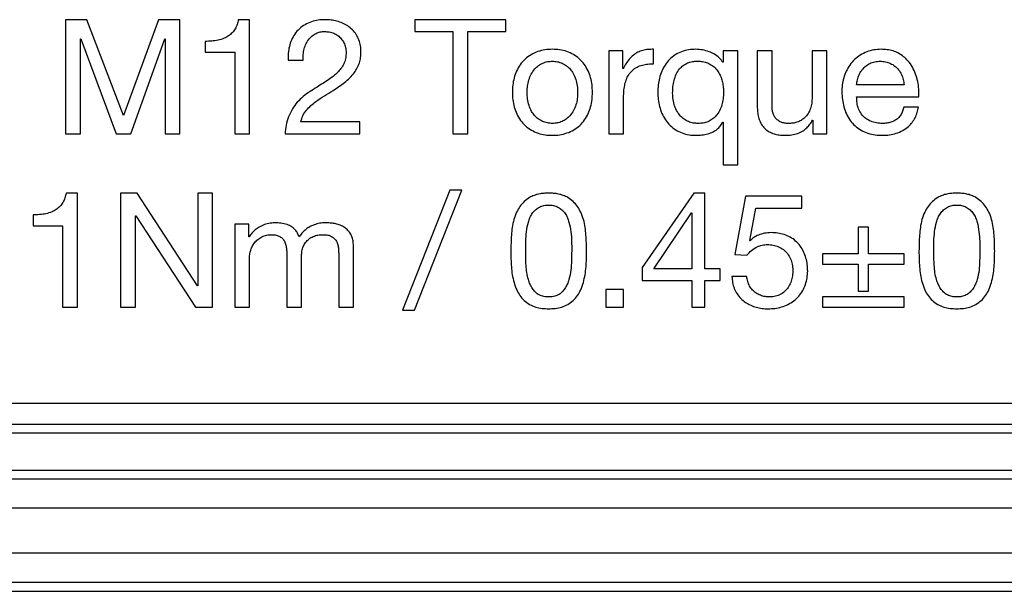
# Model space of a CAD drawing. Units: millimetres. Extents: x -10 to 410, y -10 to 290.
# Drawn here: x 134 to 156, y 41 to 54 of the extents above; entities that cross this region are included whole.
import ezdxf

# ---------------------------------------------------------------- set-up
doc = ezdxf.new("R2010")
doc.units = ezdxf.units.MM

msp = doc.modelspace()

# ---------------------------------------------------------------- linework, layer by layer
at = {"color": 7, "linetype": 'Continuous', "lineweight": 25}
for p, q in [((135.419, 53.68), (135.419, 51.18)), ((135.884, 53.68), (135.419, 53.68)), ((136.683, 51.579), (135.884, 53.68)), ((137.454, 53.68), (136.683, 51.579)), ((137.919, 53.68), (137.454, 53.68)), ((137.919, 51.18), (137.919, 53.68)), ((139.445, 53.68), (139.197, 53.68)), ((139.445, 51.18), (139.445, 53.68)), ((145.052, 53.68), (143.058, 53.68)), ((143.058, 53.68), (143.058, 53.42)), ((145.052, 53.42), (145.052, 53.68)), ((143.058, 53.42), (143.893, 53.42)), ((143.893, 53.42), (143.893, 51.18)), ((144.218, 53.42), (145.052, 53.42)), ((144.218, 51.18), (144.218, 53.42)), ((135.744, 51.18), (135.744, 53.26)), ((135.744, 53.26), (135.751, 53.26)), ((135.751, 53.26), (136.523, 51.18)), ((136.847, 51.18), (137.588, 53.26)), ((137.588, 53.26), (137.594, 53.26)), ((137.594, 53.26), (137.594, 51.18)), ((138.475, 53.204), (138.475, 52.966)), ((147.609, 52.998), (147.302, 52.998)), ((147.302, 52.998), (147.302, 51.18)), ((147.609, 52.608), (147.609, 52.998)), ((148.283, 52.715), (148.283, 53.031)), ((150.127, 52.998), (149.802, 52.998)), ((149.802, 52.998), (149.802, 52.749)), ((150.127, 50.498), (150.127, 52.998)), ((150.549, 52.998), (150.549, 51.809)), ((150.873, 52.998), (150.549, 52.998)), ((150.873, 51.771), (150.873, 52.998)), ((152.075, 52.998), (151.75, 52.998)), ((151.75, 52.998), (151.75, 51.975)), ((152.075, 51.18), (152.075, 52.998)), ((138.475, 52.966), (139.12, 52.966)), ((139.12, 52.966), (139.12, 51.18)), ((140.289, 52.795), (140.614, 52.795)), ((147.616, 52.608), (147.609, 52.608)), ((149.802, 52.749), (149.795, 52.749)), ((153.763, 52.251), (152.724, 52.251)), ((147.627, 51.18), (147.627, 51.984)), ((152.724, 51.992), (154.088, 51.992)), ((154.081, 51.76), (153.756, 51.76)), ((141.856, 51.44), (140.566, 51.44)), ((141.856, 51.18), (141.856, 51.44)), ((149.795, 51.433), (149.802, 51.433)), ((149.802, 51.433), (149.802, 50.498)), ((151.761, 51.476), (151.768, 51.476)), ((151.768, 51.476), (151.768, 51.18)), ((135.419, 51.18), (135.744, 51.18)), ((136.523, 51.18), (136.847, 51.18)), ((137.594, 51.18), (137.919, 51.18)), ((139.12, 51.18), (139.445, 51.18)), ((140.219, 51.18), (141.856, 51.18)), ((143.893, 51.18), (144.218, 51.18)), ((147.302, 51.18), (147.627, 51.18)), ((151.768, 51.18), (152.075, 51.18)), ((149.802, 50.498), (150.127, 50.498)), ((135.679, 49.88), (135.431, 49.88)), ((135.679, 47.38), (135.679, 49.88)), ((136.983, 49.88), (136.62, 49.88)), ((136.62, 49.88), (136.62, 47.38)), ((138.301, 47.853), (136.983, 49.88)), ((138.308, 49.88), (138.308, 47.853)), ((138.633, 49.88), (138.308, 49.88)), ((138.633, 47.38), (138.633, 49.88)), ((143.828, 49.945), (142.789, 47.315)), ((143.049, 47.315), (144.088, 49.945)), ((144.088, 49.945), (143.828, 49.945)), ((149.162, 49.88), (148.029, 48.254)), ((149.401, 49.88), (149.162, 49.88)), ((149.401, 48.224), (149.401, 49.88)), ((150.295, 49.815), (150.063, 48.534)), ((151.522, 49.815), (150.295, 49.815)), ((151.522, 49.555), (151.522, 49.815)), ((150.386, 48.844), (150.519, 49.555)), ((150.519, 49.555), (151.522, 49.555)), ((134.709, 49.404), (134.709, 49.166)), ((136.945, 47.38), (136.945, 49.386)), ((136.945, 49.386), (136.952, 49.386)), ((136.952, 49.386), (138.259, 47.38)), ((148.286, 48.224), (149.113, 49.452)), ((149.113, 49.452), (149.12, 49.452)), ((149.12, 49.452), (149.12, 48.224)), ((134.709, 49.166), (135.354, 49.166)), ((135.354, 49.166), (135.354, 47.38)), ((139.427, 49.198), (139.12, 49.198)), ((139.12, 49.198), (139.12, 47.38)), ((139.427, 48.923), (139.427, 49.198)), ((152.984, 49.133), (152.757, 49.133)), ((152.757, 49.133), (152.757, 48.549)), ((152.984, 48.549), (152.984, 49.133)), ((139.434, 48.923), (139.427, 48.923)), ((141.718, 47.38), (141.718, 48.706)), ((150.393, 48.837), (150.386, 48.844)), ((139.445, 47.38), (139.445, 48.508)), ((140.257, 48.568), (140.257, 47.38)), ((140.581, 47.38), (140.581, 48.508)), ((141.393, 48.568), (141.393, 47.38)), ((150.063, 48.534), (150.319, 48.52)), ((151.977, 48.549), (151.977, 48.322)), ((152.757, 48.549), (151.977, 48.549)), ((153.763, 48.549), (152.984, 48.549)), ((153.763, 48.322), (153.763, 48.549)), ((148.029, 48.254), (148.029, 47.964)), ((151.977, 48.322), (152.757, 48.322)), ((152.757, 48.322), (152.757, 47.737)), ((152.984, 47.737), (152.984, 48.322)), ((152.984, 48.322), (153.763, 48.322)), ((149.12, 48.224), (148.286, 48.224)), ((149.738, 48.224), (149.401, 48.224)), ((149.738, 47.964), (149.738, 48.224)), ((150.321, 48.054), (149.997, 48.054)), ((138.308, 47.853), (138.301, 47.853)), ((148.029, 47.964), (149.12, 47.964)), ((149.12, 47.964), (149.12, 47.38)), ((149.401, 47.38), (149.401, 47.964)), ((149.401, 47.964), (149.738, 47.964)), ((147.626, 47.769), (147.237, 47.769)), ((147.237, 47.769), (147.237, 47.38)), ((147.626, 47.38), (147.626, 47.769)), ((151.977, 47.607), (151.977, 47.38)), ((153.763, 47.607), (151.977, 47.607)), ((152.757, 47.737), (152.984, 47.737)), ((153.763, 47.38), (153.763, 47.607)), ((135.354, 47.38), (135.679, 47.38)), ((136.62, 47.38), (136.945, 47.38)), ((138.259, 47.38), (138.633, 47.38)), ((139.12, 47.38), (139.445, 47.38)), ((140.257, 47.38), (140.581, 47.38)), ((141.393, 47.38), (141.718, 47.38)), ((142.789, 47.315), (143.049, 47.315)), ((147.237, 47.38), (147.626, 47.38)), ((149.12, 47.38), (149.401, 47.38)), ((151.977, 47.38), (153.763, 47.38)), ((90.282, 45.28), (198.998, 45.28)), ((90.359, 44.821), (198.92, 44.821)), ((198.92, 44.621), (90.359, 44.621)), ((90.359, 43.814), (198.92, 43.814)), ((198.92, 43.614), (90.359, 43.614)), ((123.698, 42.991), (165.581, 42.991)), ((165.574, 41.992), (123.705, 41.992)), ((123.631, 41.359), (165.648, 41.359)), ((165.648, 41.159), (123.631, 41.159))]:
    msp.add_line(p, q, dxfattribs=at)
for points, knots in [([(139.197, 53.68), (139.189, 53.645), (139.175, 53.575), (139.131, 53.476), (139.066, 53.39), (138.984, 53.32), (138.879, 53.264), (138.755, 53.226), (138.615, 53.208), (138.522, 53.205), (138.475, 53.204)], [0, 0, 0, 0, 0.112041, 0.224023, 0.335972, 0.447895, 0.559841, 0.706429, 0.853203, 1, 1, 1, 1]), ([(141.095, 53.68), (141.044, 53.678), (140.943, 53.674), (140.793, 53.638), (140.654, 53.575), (140.53, 53.484), (140.43, 53.369), (140.358, 53.236), (140.31, 53.093), (140.286, 52.945), (140.288, 52.845), (140.289, 52.795)], [0, 0, 0, 0, 0.112032, 0.224049, 0.336047, 0.447976, 0.559911, 0.669895, 0.779923, 0.889966, 1, 1, 1, 1]), ([(141.88, 52.975), (141.878, 53.019), (141.875, 53.108), (141.839, 53.237), (141.78, 53.357), (141.697, 53.462), (141.594, 53.545), (141.478, 53.608), (141.354, 53.65), (141.226, 53.676), (141.139, 53.679), (141.095, 53.68)], [0, 0, 0, 0, 0.112041, 0.224004, 0.335957, 0.447925, 0.559895, 0.669871, 0.779899, 0.889942, 1, 1, 1, 1]), ([(140.614, 52.795), (140.614, 52.836), (140.615, 52.918), (140.637, 53.04), (140.678, 53.157), (140.739, 53.255), (140.814, 53.331), (140.896, 53.384), (140.989, 53.416), (141.054, 53.419), (141.086, 53.42)], [0, 0, 0, 0, 0.1401392, 0.2802717, 0.4202282, 0.5601226, 0.6700901, 0.7800742, 0.8899844, 1, 1, 1, 1]), ([(141.086, 53.42), (141.12, 53.418), (141.188, 53.415), (141.287, 53.385), (141.377, 53.335), (141.453, 53.263), (141.511, 53.175), (141.55, 53.074), (141.553, 53.002), (141.555, 52.967)], [0, 0, 0, 0, 0.140072, 0.280077, 0.420045, 0.560002, 0.706632, 0.853296, 1, 1, 1, 1]), ([(146.068, 53.031), (146.014, 53.029), (145.906, 53.025), (145.746, 52.986), (145.599, 52.916), (145.467, 52.819), (145.36, 52.696), (145.28, 52.556), (145.228, 52.405), (145.197, 52.247), (145.193, 52.141), (145.192, 52.088)], [0, 0, 0, 0, 0.112036, 0.224036, 0.336002, 0.447964, 0.55991, 0.669883, 0.779899, 0.889951, 1, 1, 1, 1]), ([(146.945, 52.088), (146.943, 52.142), (146.94, 52.25), (146.907, 52.41), (146.853, 52.564), (146.77, 52.705), (146.662, 52.826), (146.53, 52.92), (146.384, 52.987), (146.228, 53.025), (146.121, 53.029), (146.068, 53.031)], [0, 0, 0, 0, 0.11206, 0.224099, 0.336096, 0.44805, 0.560014, 0.669988, 0.779965, 0.889966, 1, 1, 1, 1]), ([(148.283, 53.031), (148.243, 53.03), (148.164, 53.03), (148.047, 53.01), (147.936, 52.969), (147.835, 52.903), (147.748, 52.817), (147.674, 52.717), (147.635, 52.644), (147.616, 52.608)], [0, 0, 0, 0, 0.140058, 0.2800667, 0.4199839, 0.5598959, 0.7065397, 0.8532497, 1, 1, 1, 1]), ([(149.206, 53.031), (149.153, 53.029), (149.048, 53.025), (148.893, 52.984), (148.751, 52.913), (148.627, 52.813), (148.528, 52.69), (148.455, 52.551), (148.407, 52.403), (148.378, 52.25), (148.375, 52.146), (148.373, 52.094)], [0, 0, 0, 0, 0.112013, 0.223995, 0.335969, 0.447916, 0.55987, 0.669869, 0.779889, 0.889943, 1, 1, 1, 1]), ([(149.795, 52.749), (149.77, 52.783), (149.721, 52.852), (149.615, 52.926), (149.494, 52.984), (149.355, 53.022), (149.256, 53.028), (149.206, 53.031)], [0, 0, 0, 0, 0.186425, 0.373149, 0.559922, 0.779917, 1, 1, 1, 1]), ([(153.259, 53.031), (153.206, 53.028), (153.1, 53.023), (152.945, 52.979), (152.802, 52.908), (152.676, 52.809), (152.572, 52.688), (152.493, 52.551), (152.438, 52.404), (152.405, 52.251), (152.401, 52.146), (152.399, 52.094)], [0, 0, 0, 0, 0.112015, 0.223982, 0.335955, 0.447922, 0.559902, 0.669895, 0.779916, 0.889947, 1, 1, 1, 1]), ([(154.088, 51.992), (154.088, 52.048), (154.088, 52.16), (154.063, 52.327), (154.02, 52.49), (153.948, 52.643), (153.859, 52.773), (153.753, 52.872), (153.644, 52.948), (153.522, 52.999), (153.392, 53.026), (153.303, 53.029), (153.259, 53.031)], [0, 0, 0, 0, 0.1120223, 0.2240658, 0.3360647, 0.4480477, 0.5600072, 0.6480474, 0.7360572, 0.8239917, 0.911981, 1, 1, 1, 1]), ([(141.555, 52.967), (141.554, 52.928), (141.551, 52.849), (141.519, 52.735), (141.463, 52.631), (141.388, 52.54), (141.292, 52.453), (141.177, 52.369), (141.049, 52.284), (140.962, 52.23), (140.919, 52.203)], [0, 0, 0, 0, 0.111978, 0.223873, 0.335767, 0.447735, 0.559776, 0.70648, 0.853239, 1, 1, 1, 1]), ([(141.271, 52.13), (141.313, 52.158), (141.398, 52.216), (141.524, 52.303), (141.64, 52.403), (141.735, 52.511), (141.802, 52.624), (141.85, 52.736), (141.876, 52.854), (141.879, 52.935), (141.88, 52.975)], [0, 0, 0, 0, 0.140074, 0.280139, 0.420124, 0.560064, 0.670057, 0.78001, 0.889995, 1, 1, 1, 1]), ([(145.516, 52.088), (145.518, 52.134), (145.521, 52.225), (145.549, 52.361), (145.601, 52.489), (145.673, 52.596), (145.762, 52.676), (145.856, 52.73), (145.96, 52.765), (146.032, 52.769), (146.068, 52.771)], [0, 0, 0, 0, 0.140098, 0.280142, 0.42012, 0.560002, 0.669985, 0.779964, 0.889973, 1, 1, 1, 1]), ([(146.068, 52.771), (146.105, 52.769), (146.179, 52.765), (146.284, 52.728), (146.38, 52.673), (146.46, 52.597), (146.531, 52.497), (146.583, 52.373), (146.616, 52.232), (146.619, 52.136), (146.62, 52.088)], [0, 0, 0, 0, 0.112011, 0.224009, 0.335965, 0.447916, 0.559923, 0.706545, 0.853245, 1, 1, 1, 1]), ([(147.627, 51.984), (147.627, 52.026), (147.629, 52.111), (147.647, 52.237), (147.679, 52.36), (147.733, 52.475), (147.814, 52.574), (147.918, 52.644), (148.035, 52.689), (148.158, 52.712), (148.241, 52.714), (148.283, 52.715)], [0, 0, 0, 0, 0.112099, 0.224189, 0.336217, 0.448185, 0.560047, 0.669909, 0.779862, 0.889908, 1, 1, 1, 1]), ([(148.698, 52.073), (148.7, 52.12), (148.703, 52.213), (148.727, 52.352), (148.773, 52.485), (148.841, 52.597), (148.929, 52.68), (149.024, 52.737), (149.131, 52.767), (149.205, 52.77), (149.241, 52.771)], [0, 0, 0, 0, 0.140141, 0.280289, 0.420259, 0.560117, 0.670064, 0.779991, 0.88996, 1, 1, 1, 1]), ([(149.241, 52.771), (149.279, 52.77), (149.354, 52.767), (149.464, 52.737), (149.563, 52.682), (149.649, 52.608), (149.715, 52.516), (149.762, 52.415), (149.792, 52.308), (149.81, 52.198), (149.812, 52.124), (149.813, 52.088)], [0, 0, 0, 0, 0.112045, 0.223992, 0.335937, 0.447867, 0.559829, 0.669809, 0.779841, 0.889914, 1, 1, 1, 1]), ([(152.724, 52.251), (152.728, 52.289), (152.737, 52.365), (152.774, 52.473), (152.831, 52.572), (152.91, 52.659), (153.009, 52.723), (153.122, 52.765), (153.202, 52.769), (153.242, 52.771)], [0, 0, 0, 0, 0.140101, 0.280151, 0.420138, 0.560113, 0.706724, 0.853325, 1, 1, 1, 1]), ([(153.242, 52.771), (153.28, 52.769), (153.356, 52.764), (153.464, 52.725), (153.563, 52.666), (153.645, 52.584), (153.707, 52.483), (153.749, 52.37), (153.758, 52.291), (153.763, 52.251)], [0, 0, 0, 0, 0.139984, 0.279974, 0.419968, 0.559944, 0.706557, 0.853294, 1, 1, 1, 1]), ([(140.919, 52.203), (140.867, 52.17), (140.765, 52.106), (140.616, 52), (140.484, 51.874), (140.375, 51.724), (140.292, 51.554), (140.239, 51.37), (140.226, 51.243), (140.219, 51.18)], [0, 0, 0, 0, 0.140088, 0.280149, 0.42011, 0.560047, 0.706659, 0.853294, 1, 1, 1, 1]), ([(140.566, 51.44), (140.578, 51.486), (140.601, 51.579), (140.684, 51.697), (140.783, 51.799), (140.914, 51.907), (141.081, 52.012), (141.207, 52.09), (141.271, 52.13)], [0, 0, 0, 0, 0.139781, 0.279538, 0.41954, 0.559627, 0.779798, 1, 1, 1, 1]), ([(145.192, 52.088), (145.193, 52.033), (145.197, 51.925), (145.229, 51.765), (145.284, 51.612), (145.367, 51.471), (145.476, 51.351), (145.607, 51.257), (145.752, 51.19), (145.909, 51.153), (146.015, 51.149), (146.068, 51.148)], [0, 0, 0, 0, 0.112048, 0.224093, 0.336095, 0.448078, 0.56001, 0.66998, 0.779952, 0.889961, 1, 1, 1, 1]), ([(146.068, 51.407), (146.032, 51.409), (145.958, 51.413), (145.852, 51.449), (145.757, 51.505), (145.675, 51.579), (145.605, 51.679), (145.552, 51.802), (145.521, 51.943), (145.518, 52.039), (145.516, 52.088)], [0, 0, 0, 0, 0.112013, 0.223984, 0.335954, 0.447943, 0.55995, 0.706558, 0.853244, 1, 1, 1, 1]), ([(146.62, 52.088), (146.619, 52.042), (146.616, 51.95), (146.587, 51.815), (146.536, 51.686), (146.463, 51.58), (146.374, 51.501), (146.28, 51.447), (146.176, 51.413), (146.104, 51.409), (146.068, 51.407)], [0, 0, 0, 0, 0.140097, 0.280152, 0.420157, 0.560063, 0.670043, 0.780004, 0.889983, 1, 1, 1, 1]), ([(146.068, 51.148), (146.122, 51.149), (146.231, 51.153), (146.389, 51.193), (146.537, 51.262), (146.669, 51.358), (146.776, 51.48), (146.856, 51.62), (146.908, 51.771), (146.94, 51.928), (146.943, 52.034), (146.945, 52.088)], [0, 0, 0, 0, 0.112032, 0.224027, 0.335998, 0.44796, 0.559918, 0.6699, 0.779899, 0.889937, 1, 1, 1, 1]), ([(148.373, 52.094), (148.375, 52.041), (148.379, 51.935), (148.41, 51.778), (148.461, 51.626), (148.538, 51.486), (148.638, 51.362), (148.763, 51.264), (148.903, 51.193), (149.056, 51.153), (149.161, 51.149), (149.213, 51.148)], [0, 0, 0, 0, 0.112066, 0.224119, 0.336124, 0.448115, 0.560062, 0.67003, 0.77999, 0.889991, 1, 1, 1, 1]), ([(149.259, 51.407), (149.222, 51.409), (149.149, 51.412), (149.042, 51.442), (148.946, 51.497), (148.863, 51.569), (148.792, 51.668), (148.738, 51.789), (148.705, 51.93), (148.7, 52.026), (148.698, 52.073)], [0, 0, 0, 0, 0.112031, 0.224034, 0.335999, 0.447968, 0.55997, 0.706573, 0.853293, 1, 1, 1, 1]), ([(149.813, 52.088), (149.811, 52.041), (149.807, 51.949), (149.78, 51.813), (149.73, 51.683), (149.657, 51.575), (149.568, 51.496), (149.473, 51.442), (149.368, 51.411), (149.295, 51.409), (149.259, 51.407)], [0, 0, 0, 0, 0.14014, 0.280268, 0.420166, 0.560054, 0.67002, 0.779977, 0.889955, 1, 1, 1, 1]), ([(151.75, 51.975), (151.748, 51.934), (151.745, 51.853), (151.717, 51.733), (151.666, 51.622), (151.594, 51.532), (151.509, 51.47), (151.42, 51.431), (151.326, 51.41), (151.262, 51.408), (151.23, 51.407)], [0, 0, 0, 0, 0.1400739, 0.2800798, 0.4200173, 0.5598926, 0.6698716, 0.7798597, 0.8899204, 1, 1, 1, 1]), ([(152.399, 52.094), (152.403, 52.04), (152.41, 51.93), (152.442, 51.769), (152.495, 51.613), (152.577, 51.47), (152.688, 51.348), (152.821, 51.254), (152.969, 51.188), (153.127, 51.153), (153.234, 51.149), (153.288, 51.148)], [0, 0, 0, 0, 0.112058, 0.224117, 0.336137, 0.448079, 0.560009, 0.669985, 0.779941, 0.889949, 1, 1, 1, 1]), ([(153.287, 51.407), (153.244, 51.409), (153.158, 51.413), (153.033, 51.449), (152.921, 51.514), (152.827, 51.607), (152.762, 51.725), (152.727, 51.856), (152.725, 51.947), (152.724, 51.992)], [0, 0, 0, 0, 0.140128, 0.280112, 0.420112, 0.560002, 0.706551, 0.853225, 1, 1, 1, 1]), ([(150.549, 51.809), (150.55, 51.769), (150.552, 51.691), (150.568, 51.575), (150.599, 51.462), (150.656, 51.358), (150.736, 51.272), (150.835, 51.209), (150.943, 51.17), (151.057, 51.15), (151.134, 51.148), (151.172, 51.148)], [0, 0, 0, 0, 0.11209, 0.224175, 0.336152, 0.448083, 0.559918, 0.669871, 0.779855, 0.889915, 1, 1, 1, 1]), ([(151.23, 51.407), (151.203, 51.408), (151.149, 51.411), (151.071, 51.432), (151, 51.473), (150.941, 51.531), (150.9, 51.604), (150.877, 51.687), (150.875, 51.743), (150.873, 51.771)], [0, 0, 0, 0, 0.14004, 0.27999, 0.41985, 0.559721, 0.706399, 0.853183, 1, 1, 1, 1]), ([(153.756, 51.76), (153.748, 51.731), (153.734, 51.673), (153.692, 51.592), (153.635, 51.522), (153.56, 51.468), (153.474, 51.431), (153.382, 51.411), (153.319, 51.408), (153.287, 51.407)], [0, 0, 0, 0, 0.140041, 0.279991, 0.419857, 0.559751, 0.70645, 0.853216, 1, 1, 1, 1]), ([(153.288, 51.148), (153.339, 51.149), (153.442, 51.153), (153.593, 51.187), (153.735, 51.248), (153.852, 51.331), (153.942, 51.428), (154.005, 51.531), (154.053, 51.643), (154.071, 51.721), (154.081, 51.76)], [0, 0, 0, 0, 0.140066, 0.280054, 0.419989, 0.55989, 0.669882, 0.779872, 0.889922, 1, 1, 1, 1]), ([(149.213, 51.148), (149.256, 51.149), (149.341, 51.152), (149.466, 51.178), (149.578, 51.218), (149.672, 51.275), (149.745, 51.346), (149.778, 51.404), (149.795, 51.433)], [0, 0, 0, 0, 0.186662, 0.373427, 0.560078, 0.706645, 0.853389, 1, 1, 1, 1]), ([(151.172, 51.148), (151.216, 51.149), (151.305, 51.153), (151.434, 51.186), (151.546, 51.239), (151.636, 51.31), (151.706, 51.387), (151.743, 51.447), (151.761, 51.476)], [0, 0, 0, 0, 0.186661, 0.373338, 0.559891, 0.706539, 0.853279, 1, 1, 1, 1]), ([(135.431, 49.88), (135.423, 49.845), (135.408, 49.775), (135.364, 49.676), (135.299, 49.59), (135.218, 49.52), (135.113, 49.464), (134.988, 49.426), (134.849, 49.408), (134.755, 49.405), (134.709, 49.404)], [0, 0, 0, 0, 0.112041, 0.224023, 0.335972, 0.447895, 0.559841, 0.706429, 0.853203, 1, 1, 1, 1]), ([(145.987, 49.88), (145.951, 49.879), (145.879, 49.878), (145.771, 49.862), (145.666, 49.834), (145.556, 49.783), (145.451, 49.7), (145.355, 49.592), (145.277, 49.457), (145.222, 49.302), (145.186, 49.132), (145.17, 48.959), (145.162, 48.786), (145.16, 48.67), (145.159, 48.612)], [0, 0, 0, 0, 0.062522, 0.12503, 0.187521, 0.249981, 0.333257, 0.416565, 0.49987, 0.599862, 0.699854, 0.799896, 0.899952, 1, 1, 1, 1]), ([(146.815, 48.612), (146.814, 48.67), (146.813, 48.786), (146.804, 48.959), (146.788, 49.132), (146.753, 49.302), (146.696, 49.457), (146.62, 49.592), (146.523, 49.7), (146.418, 49.783), (146.308, 49.834), (146.203, 49.862), (146.096, 49.878), (146.023, 49.879), (145.987, 49.88)], [0, 0, 0, 0, 0.1000522, 0.200104, 0.3001537, 0.4001538, 0.5001456, 0.5834229, 0.6667499, 0.7500277, 0.8124757, 0.8749666, 0.9374768, 1, 1, 1, 1]), ([(154.916, 49.88), (154.879, 49.879), (154.807, 49.878), (154.7, 49.862), (154.594, 49.834), (154.485, 49.783), (154.38, 49.7), (154.283, 49.592), (154.206, 49.457), (154.15, 49.302), (154.114, 49.132), (154.099, 48.959), (154.091, 48.786), (154.089, 48.67), (154.088, 48.612)], [0, 0, 0, 0, 0.062522, 0.12503, 0.187521, 0.249981, 0.333257, 0.416565, 0.49987, 0.599862, 0.699854, 0.799896, 0.899952, 1, 1, 1, 1]), ([(155.744, 48.612), (155.743, 48.67), (155.741, 48.786), (155.733, 48.959), (155.717, 49.132), (155.681, 49.302), (155.625, 49.457), (155.548, 49.592), (155.451, 49.7), (155.346, 49.783), (155.237, 49.834), (155.132, 49.862), (155.024, 49.878), (154.952, 49.879), (154.916, 49.88)], [0, 0, 0, 0, 0.1000522, 0.200104, 0.3001537, 0.4001538, 0.5001456, 0.5834229, 0.6667499, 0.7500277, 0.8124757, 0.8749666, 0.9374768, 1, 1, 1, 1]), ([(145.484, 48.615), (145.484, 48.686), (145.483, 48.826), (145.498, 49.037), (145.531, 49.21), (145.574, 49.344), (145.625, 49.437), (145.695, 49.516), (145.781, 49.578), (145.881, 49.616), (145.952, 49.619), (145.987, 49.62)], [0, 0, 0, 0, 0.166818, 0.333588, 0.500347, 0.583676, 0.666974, 0.750247, 0.833498, 0.91669, 1, 1, 1, 1]), ([(145.987, 49.62), (146.022, 49.619), (146.093, 49.616), (146.193, 49.578), (146.279, 49.517), (146.349, 49.436), (146.4, 49.344), (146.442, 49.209), (146.476, 49.037), (146.491, 48.826), (146.49, 48.686), (146.49, 48.615)], [0, 0, 0, 0, 0.0833088, 0.1664855, 0.2497564, 0.3330401, 0.4163426, 0.4996981, 0.6664387, 0.833182, 1, 1, 1, 1]), ([(154.412, 48.615), (154.412, 48.686), (154.411, 48.826), (154.426, 49.037), (154.46, 49.21), (154.503, 49.344), (154.553, 49.437), (154.624, 49.516), (154.71, 49.578), (154.81, 49.616), (154.88, 49.619), (154.916, 49.62)], [0, 0, 0, 0, 0.166818, 0.333588, 0.500347, 0.583676, 0.666974, 0.750247, 0.833498, 0.91669, 1, 1, 1, 1]), ([(154.916, 49.62), (154.951, 49.619), (155.021, 49.616), (155.121, 49.578), (155.208, 49.517), (155.277, 49.436), (155.329, 49.344), (155.371, 49.209), (155.405, 49.037), (155.419, 48.826), (155.419, 48.686), (155.419, 48.615)], [0, 0, 0, 0, 0.083309, 0.166485, 0.249756, 0.33304, 0.416343, 0.499698, 0.666439, 0.833182, 1, 1, 1, 1]), ([(140.025, 49.231), (139.982, 49.229), (139.895, 49.226), (139.768, 49.194), (139.658, 49.143), (139.567, 49.078), (139.494, 49.006), (139.454, 48.95), (139.434, 48.923)], [0, 0, 0, 0, 0.1866333, 0.3733243, 0.5599039, 0.706561, 0.8532843, 1, 1, 1, 1]), ([(140.528, 48.923), (140.517, 48.95), (140.496, 49.005), (140.445, 49.079), (140.378, 49.139), (140.283, 49.187), (140.165, 49.224), (140.072, 49.228), (140.025, 49.231)], [0, 0, 0, 0, 0.140005, 0.279919, 0.419801, 0.559807, 0.779862, 1, 1, 1, 1]), ([(141.105, 49.231), (141.062, 49.229), (140.977, 49.225), (140.854, 49.19), (140.746, 49.139), (140.657, 49.075), (140.585, 49.005), (140.547, 48.95), (140.528, 48.923)], [0, 0, 0, 0, 0.186605, 0.373284, 0.559937, 0.706553, 0.853321, 1, 1, 1, 1]), ([(141.718, 48.706), (141.716, 48.74), (141.714, 48.809), (141.691, 48.91), (141.647, 49.004), (141.581, 49.085), (141.498, 49.147), (141.405, 49.189), (141.307, 49.214), (141.206, 49.228), (141.139, 49.23), (141.105, 49.231)], [0, 0, 0, 0, 0.112028, 0.224037, 0.33602, 0.447895, 0.559819, 0.669769, 0.779829, 0.889911, 1, 1, 1, 1]), ([(139.445, 48.508), (139.449, 48.542), (139.457, 48.61), (139.495, 48.707), (139.55, 48.794), (139.623, 48.869), (139.711, 48.929), (139.814, 48.966), (139.886, 48.969), (139.922, 48.971)], [0, 0, 0, 0, 0.139847, 0.279882, 0.419963, 0.560004, 0.706781, 0.853307, 1, 1, 1, 1]), ([(139.922, 48.971), (139.95, 48.97), (140.006, 48.968), (140.088, 48.943), (140.16, 48.897), (140.211, 48.827), (140.24, 48.744), (140.254, 48.656), (140.256, 48.598), (140.257, 48.568)], [0, 0, 0, 0, 0.140115, 0.279979, 0.419641, 0.559488, 0.706183, 0.853102, 1, 1, 1, 1]), ([(140.581, 48.508), (140.583, 48.543), (140.586, 48.612), (140.614, 48.713), (140.666, 48.804), (140.74, 48.88), (140.833, 48.936), (140.939, 48.966), (141.011, 48.969), (141.047, 48.971)], [0, 0, 0, 0, 0.1401283, 0.2801462, 0.4200674, 0.5600076, 0.7065579, 0.8532089, 1, 1, 1, 1]), ([(141.047, 48.971), (141.076, 48.97), (141.133, 48.969), (141.217, 48.946), (141.292, 48.901), (141.347, 48.832), (141.378, 48.747), (141.39, 48.658), (141.392, 48.598), (141.393, 48.568)], [0, 0, 0, 0, 0.140183, 0.280134, 0.419956, 0.559672, 0.706187, 0.853103, 1, 1, 1, 1]), ([(150.854, 49.015), (150.806, 49.012), (150.711, 49.007), (150.584, 48.969), (150.473, 48.915), (150.42, 48.863), (150.393, 48.837)], [0, 0, 0, 0, 0.280019, 0.560094, 0.780081, 1, 1, 1, 1]), ([(151.653, 48.169), (151.651, 48.218), (151.648, 48.316), (151.62, 48.461), (151.568, 48.599), (151.493, 48.727), (151.393, 48.835), (151.274, 48.919), (151.139, 48.975), (150.998, 49.009), (150.902, 49.013), (150.854, 49.015)], [0, 0, 0, 0, 0.112075, 0.224111, 0.336101, 0.448083, 0.560037, 0.669981, 0.77996, 0.889987, 1, 1, 1, 1]), ([(150.319, 48.52), (150.353, 48.557), (150.42, 48.63), (150.537, 48.705), (150.659, 48.749), (150.737, 48.753), (150.776, 48.755)], [0, 0, 0, 0, 0.280013, 0.559949, 0.779938, 1, 1, 1, 1]), ([(150.776, 48.755), (150.817, 48.753), (150.899, 48.749), (151.018, 48.71), (151.126, 48.648), (151.216, 48.558), (151.281, 48.447), (151.321, 48.323), (151.326, 48.236), (151.328, 48.193)], [0, 0, 0, 0, 0.140069, 0.280086, 0.420037, 0.560006, 0.706605, 0.853242, 1, 1, 1, 1]), ([(145.159, 48.612), (145.16, 48.554), (145.161, 48.439), (145.168, 48.266), (145.188, 48.094), (145.226, 47.924), (145.279, 47.769), (145.354, 47.634), (145.449, 47.524), (145.568, 47.44), (145.701, 47.382), (145.843, 47.352), (145.939, 47.349), (145.987, 47.348)], [0, 0, 0, 0, 0.10007, 0.200137, 0.300198, 0.400236, 0.500238, 0.583533, 0.666774, 0.750034, 0.833335, 0.916653, 1, 1, 1, 1]), ([(145.987, 47.607), (145.952, 47.609), (145.881, 47.612), (145.779, 47.645), (145.694, 47.71), (145.628, 47.793), (145.576, 47.886), (145.535, 48.002), (145.506, 48.14), (145.491, 48.298), (145.486, 48.457), (145.484, 48.562), (145.484, 48.615)], [0, 0, 0, 0, 0.083299, 0.166479, 0.249573, 0.332926, 0.416278, 0.499658, 0.624713, 0.749776, 0.87489, 1, 1, 1, 1]), ([(146.49, 48.615), (146.489, 48.545), (146.487, 48.404), (146.478, 48.193), (146.444, 48.019), (146.397, 47.886), (146.346, 47.793), (146.28, 47.71), (146.195, 47.645), (146.093, 47.612), (146.022, 47.609), (145.987, 47.607)], [0, 0, 0, 0, 0.16682, 0.333607, 0.500307, 0.583696, 0.667038, 0.750406, 0.833507, 0.916694, 1, 1, 1, 1]), ([(145.987, 47.348), (146.035, 47.349), (146.131, 47.352), (146.273, 47.382), (146.406, 47.44), (146.525, 47.524), (146.62, 47.634), (146.695, 47.769), (146.749, 47.924), (146.786, 48.094), (146.806, 48.266), (146.814, 48.439), (146.815, 48.554), (146.815, 48.612)], [0, 0, 0, 0, 0.083345, 0.166658, 0.249958, 0.333213, 0.416483, 0.49977, 0.599769, 0.699808, 0.799863, 0.899934, 1, 1, 1, 1]), ([(154.088, 48.612), (154.088, 48.554), (154.09, 48.439), (154.097, 48.266), (154.117, 48.094), (154.154, 47.924), (154.208, 47.769), (154.282, 47.634), (154.377, 47.524), (154.496, 47.44), (154.629, 47.382), (154.771, 47.352), (154.868, 47.349), (154.916, 47.348)], [0, 0, 0, 0, 0.10007, 0.200137, 0.300198, 0.400236, 0.500238, 0.583533, 0.666774, 0.750034, 0.833335, 0.916653, 1, 1, 1, 1]), ([(154.916, 47.607), (154.88, 47.609), (154.81, 47.612), (154.708, 47.645), (154.622, 47.71), (154.557, 47.793), (154.505, 47.886), (154.464, 48.002), (154.435, 48.14), (154.419, 48.298), (154.414, 48.457), (154.413, 48.562), (154.412, 48.615)], [0, 0, 0, 0, 0.083299, 0.166479, 0.249573, 0.332926, 0.416278, 0.499658, 0.624713, 0.749776, 0.87489, 1, 1, 1, 1]), ([(155.419, 48.615), (155.418, 48.545), (155.415, 48.404), (155.407, 48.193), (155.373, 48.019), (155.326, 47.886), (155.275, 47.793), (155.209, 47.71), (155.123, 47.645), (155.021, 47.612), (154.951, 47.609), (154.916, 47.607)], [0, 0, 0, 0, 0.16682, 0.333607, 0.500307, 0.583696, 0.667038, 0.750406, 0.833507, 0.916694, 1, 1, 1, 1]), ([(154.916, 47.348), (154.964, 47.349), (155.06, 47.352), (155.202, 47.382), (155.335, 47.44), (155.454, 47.524), (155.549, 47.634), (155.624, 47.769), (155.677, 47.924), (155.715, 48.094), (155.734, 48.266), (155.742, 48.439), (155.743, 48.554), (155.744, 48.612)], [0, 0, 0, 0, 0.083345, 0.166658, 0.249958, 0.333213, 0.416483, 0.49977, 0.599769, 0.699808, 0.799863, 0.899934, 1, 1, 1, 1]), ([(149.997, 48.054), (150, 48.01), (150.005, 47.922), (150.042, 47.793), (150.104, 47.675), (150.188, 47.571), (150.29, 47.486), (150.404, 47.421), (150.528, 47.378), (150.656, 47.352), (150.743, 47.349), (150.786, 47.348)], [0, 0, 0, 0, 0.112024, 0.223998, 0.335984, 0.44794, 0.559904, 0.669886, 0.779895, 0.889943, 1, 1, 1, 1]), ([(150.823, 47.607), (150.788, 47.609), (150.719, 47.611), (150.618, 47.639), (150.524, 47.688), (150.443, 47.757), (150.38, 47.844), (150.336, 47.946), (150.326, 48.018), (150.321, 48.054)], [0, 0, 0, 0, 0.140117, 0.2802, 0.420204, 0.560121, 0.706759, 0.853354, 1, 1, 1, 1]), ([(150.786, 47.348), (150.836, 47.349), (150.936, 47.352), (151.084, 47.383), (151.224, 47.439), (151.352, 47.519), (151.461, 47.622), (151.548, 47.743), (151.608, 47.878), (151.645, 48.021), (151.65, 48.12), (151.653, 48.169)], [0, 0, 0, 0, 0.112064, 0.224086, 0.336087, 0.448067, 0.560015, 0.669995, 0.779992, 0.889992, 1, 1, 1, 1]), ([(151.328, 48.193), (151.327, 48.153), (151.324, 48.071), (151.297, 47.952), (151.248, 47.84), (151.173, 47.739), (151.071, 47.663), (150.951, 47.616), (150.866, 47.61), (150.823, 47.607)], [0, 0, 0, 0, 0.140172, 0.28027, 0.420329, 0.560277, 0.706792, 0.853378, 1, 1, 1, 1])]:
    msp.add_open_spline(points, degree=3, knots=knots, dxfattribs=at)

doc.saveas('drawing.dxf')
